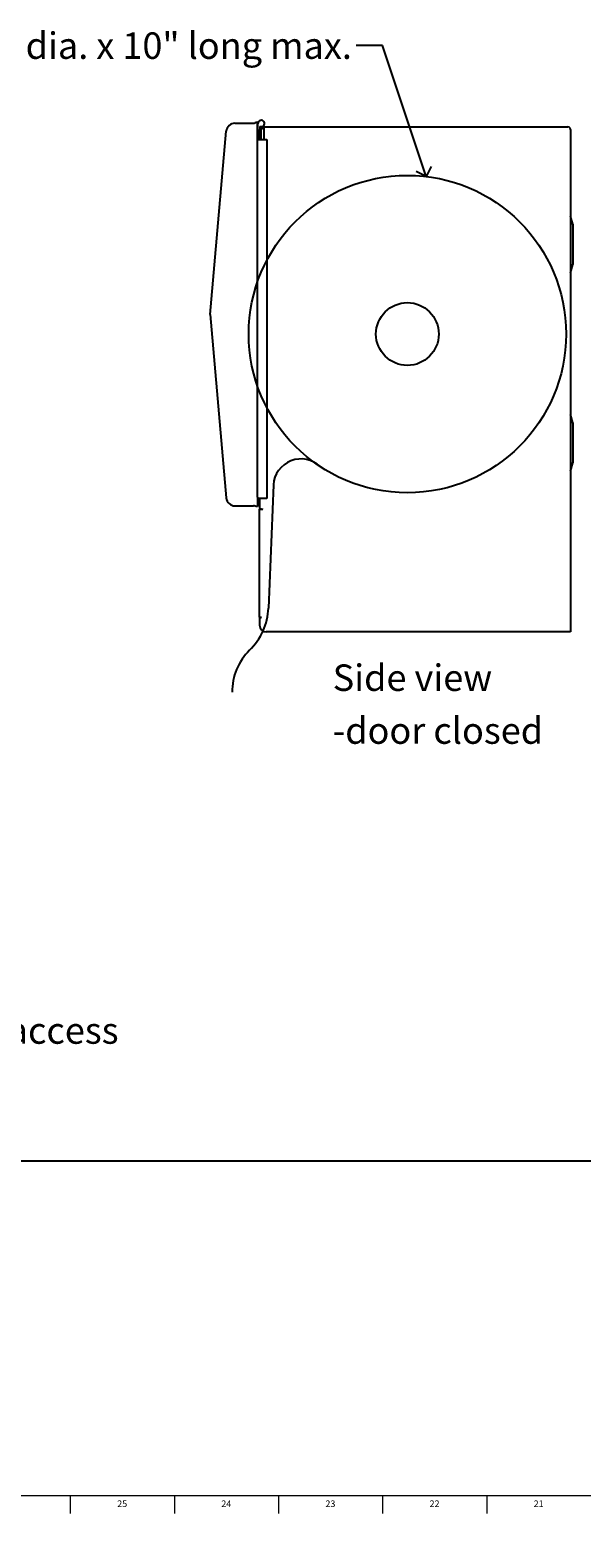
# Model space of a CAD drawing. Units: inches. Extents: x -16.4 to 69.8, y -0.3 to 49.8.
# Drawn here: x 20.5 to 30.9, y -0.3 to 28.2 of the extents above; entities that cross this region are included whole.
import ezdxf
from ezdxf.lldxf.tags import DXFTag

# ---------------------------------------------------------------- set-up
doc = ezdxf.new("R2010")
doc.units = ezdxf.units.IN
doc.header["$MEASUREMENT"] = 0
doc.linetypes.add('SLD-Solid', pattern=[0])
for name, color, linetype in [('DIMS', 5, 'SLD-Solid'), ('NOTES', 1, 'SLD-Solid'), ('TITLE', 8, 'SLD-Solid')]:
    doc.layers.add(name, color=color, linetype=linetype)
doc.styles.add('SLDTEXTSTYLE0', font='GOTHIC.TTF', dxfattribs={"width": 0.913})
doc.styles.get("Standard").update_dxf_attribs({"font": 'GOTHIC.TTF'})
tags = doc.linetypes.add('SLD-Center', pattern=[0.75, 0.6, -0.05, 0.05, -0.05]).pattern_tags.tags
tags[10:11] = [DXFTag(74, 4), DXFTag(75, 0), DXFTag(340, '0'), DXFTag(46, 1.0), DXFTag(50, 0.0), DXFTag(44, 0.0), DXFTag(45, 0.0)]
tags[8:9] = [DXFTag(74, 4), DXFTag(75, 0), DXFTag(340, '0'), DXFTag(46, 1.0), DXFTag(50, 0.0), DXFTag(44, 0.0), DXFTag(45, 0.0)]
tags[6:7] = [DXFTag(74, 4), DXFTag(75, 0), DXFTag(340, '0'), DXFTag(46, 1.0), DXFTag(50, 0.0), DXFTag(44, 0.0), DXFTag(45, 0.0)]
tags[4:5] = [DXFTag(74, 4), DXFTag(75, 0), DXFTag(340, '0'), DXFTag(46, 1.0), DXFTag(50, 0.0), DXFTag(44, 0.0), DXFTag(45, 0.0)]
doc.dimstyles.new('SLDDIMSTYLE0', dxfattribs={"dimtxt": 0.18, "dimasz": 0.3, "dimexe": 0, "dimexo": 0.0625, "dimgap": 0, "dimtad": 0, "dimtih": 1, "dimtoh": 1, "dimdec": 0, "dimrnd": 1e-09, "dimzin": 0, "dimdsep": 46, "dimlunit": 5, "dimtxsty": 'Standard', "dimblk1": 'OPEN90', "dimblk2": 'OPEN90', "dimsah": 1, "dimcen": 0.09, "dimadec": 0, "dimazin": 0, "dimtfac": 0.3, "dimtdec": 0, "dimtofl": 0, "dimtmove": 0, "dimatfit": 3, "dimldrblk": 'OPEN90', "dimfxl": 0, "dimfrac": 2, "dimtolj": 1, "dimtzin": 0, "dimarcsym": 0})
doc.dimstyles.new('SLDDIMSTYLE1', dxfattribs={"dimtxt": 0.5, "dimasz": 0.3, "dimexe": 0, "dimexo": 0.0625, "dimgap": 0.125, "dimtad": 0, "dimtih": 1, "dimtoh": 1, "dimrnd": 1e-09, "dimzin": 12, "dimdsep": 46, "dimlunit": 5, "dimtxsty": 'SLDTEXTSTYLE0', "dimblk1": 'OPEN90', "dimblk2": 'OPEN90', "dimsah": 1, "dimcen": 0.09, "dimadec": 0, "dimazin": 3, "dimtfac": 1, "dimtofl": 0, "dimtmove": 0, "dimatfit": 3, "dimldrblk": 'OPEN90', "dimfxl": 0, "dimfrac": 2, "dimtolj": 1, "dimtzin": 12, "dimarcsym": 0})

# ---------------------------------------------------------------- blocks, each defined once
blk = doc.blocks.new('_Open90')
at = {"color": 0, "linetype": 'ByBlock', "lineweight": -2}
for p, q in [((0, 0), (-1, 0)), ((-0.5, 0.5), (0, 0)), ((0, 0), (-0.5, -0.5))]:
    blk.add_line(p, q, dxfattribs=at)
blk = doc.blocks.new('_D')
at = {"layer": 'DIMS'}
for p, q in [((7.719, 16.832), (4.519, 16.832)), ((4.894, 16.832), (4.894, 9.701))]:
    blk.add_line(p, q, dxfattribs=at)
at = {"layer": 'DIMS', "xscale": 0.3, "yscale": 0.3}
for p, rotation in [((4.894, 16.832), 90.0000000000004), ((4.894, 6.832), 270.0000000000004)]:
    blk.add_blockref('_Open90', p, dxfattribs=dict(at, rotation=rotation))
at = {"layer": 'DIMS', "insert": (-16.36, 9.546), "char_height": 0.5, "attachment_point": 1, "style": 'SLDTEXTSTYLE0'}
blk.add_mtext('                                                                                                                 44" (1117mm) Max. height to bottom of unit for unrestricted access ', dxfattribs=at)
blk = doc.blocks.new('SW_NOTE_0_2')
at = {"layer": 'NOTES', "color": 0, "char_height": 0.5, "attachment_point": 1, "style": 'SLDTEXTSTYLE0'}
for s, insert in [('Side view', (0, 0.639)), ('-door closed', (0, -0.361))]:
    blk.add_mtext(s, dxfattribs=dict(at, insert=insert))

msp = doc.modelspace()

# ---------------------------------------------------------------- linework, layer by layer
at = {"color": 7, "linetype": 'SLD-Solid', "lineweight": 25}
for p, q in [((23.8671954, 22.8322555), (24.1704644, 26.2986362)), ((24.3348365, 26.4492555), (24.6827244, 26.4492555)), ((24.734145, 26.4642555), (24.714238, 26.4557239)), ((24.761329, 26.4642555), (24.734145, 26.4642555)), ((24.761329, 26.2842555), (24.761329, 26.4642555)), ((24.761329, 26.4142555), (24.768829, 26.4142555)), ((24.768829, 26.3792555), (24.761329, 26.3792555)), ((24.761329, 19.3802555), (24.761329, 26.2842555)), ((24.768829, 26.1397555), (24.768829, 26.4417555)), ((24.803829, 26.3856307), (24.803829, 26.3277555)), ((24.831329, 26.3792555), (24.803829, 26.3792555)), ((24.803829, 26.1397555), (24.803829, 26.3277555)), ((24.828829, 26.1397555), (24.828829, 26.3277555)), ((24.857829, 26.3817555), (24.888829, 26.3817555)), ((24.857829, 26.3567555), (24.888829, 26.3567555)), ((24.888829, 26.3817555), (30.624829, 26.3817555)), ((24.888829, 26.2867555), (24.888829, 26.3817555)), ((24.888829, 26.1400055), (24.888829, 26.2867555)), ((30.624829, 26.3817555), (30.628829, 26.3817555)), ((30.653829, 26.3277555), (30.6538167, 26.3286032)), ((30.678829, 26.3277555), (30.678806, 26.3293339)), ((30.678806, 26.2779687), (30.678829, 26.2767555)), ((30.678829, 26.3277555), (30.678829, 26.2767555)), ((30.678829, 26.2767555), (30.678829, 16.8317555)), ((24.761329, 26.1397555), (24.891329, 26.1397555)), ((24.888829, 26.1400055), (24.939079, 26.1400055)), ((24.891329, 26.1397555), (24.938829, 26.1397555)), ((24.938829, 26.1397555), (24.938829, 19.3547555)), ((24.939079, 26.1397555), (24.938829, 26.1397555)), ((24.939079, 26.1400055), (24.939079, 26.1397555)), ((30.723829, 24.5376365), (30.678829, 24.6945702)), ((30.723829, 24.5376365), (30.723829, 23.7758745)), ((30.678829, 23.6189409), (30.723829, 23.7758745)), ((23.8671954, 22.8322555), (24.1704644, 19.3658748)), ((30.723829, 20.7876365), (30.678829, 20.9445702)), ((30.723829, 20.7876365), (30.723829, 20.0258745)), ((30.678829, 19.8689409), (30.723829, 20.0258745)), ((24.3348365, 19.2152555), (24.6827244, 19.2152555)), ((24.734145, 19.2002555), (24.714238, 19.2087871)), ((24.761329, 19.2002555), (24.734145, 19.2002555)), ((24.761329, 19.3802555), (24.761329, 19.2002555)), ((24.891329, 19.3547555), (24.761329, 19.3547555)), ((24.798829, 19.3180384), (24.7731194, 19.3547555)), ((24.793829, 19.1517555), (24.793829, 17.1017555)), ((24.793829, 19.1517555), (24.833829, 19.1517555)), ((24.798829, 19.3545891), (24.798829, 19.1664226)), ((24.888829, 19.3545891), (24.798829, 19.3545891)), ((24.798829, 19.1664226), (24.8630249, 19.1517555)), ((24.8097371, 19.3545891), (24.8096206, 19.3547555)), ((24.818829, 19.1517555), (24.818829, 19.1618531)), ((24.833829, 19.1517555), (24.8630249, 19.1517555)), ((24.888829, 19.3545055), (24.888829, 19.3545891)), ((24.939079, 19.3545055), (24.888829, 19.3545055)), ((24.938829, 19.3547555), (24.891329, 19.3547555)), ((24.938829, 19.3547555), (24.939079, 19.3547555)), ((24.939079, 19.3547555), (24.939079, 19.3545055)), ((24.833829, 17.1017555), (24.793829, 17.1017555)), ((24.8376098, 17.1017555), (24.798829, 17.0922576)), ((24.798829, 17.0922576), (24.798829, 16.9567555)), ((24.833829, 17.1017555), (24.8376098, 17.1017555)), ((24.9161969, 16.8317555), (24.915929, 16.8320054)), ((24.9161969, 16.8317555), (24.9164028, 16.8319763)), ((30.624829, 16.8317555), (24.923829, 16.8317555)), ((30.678829, 16.8317555), (30.624829, 16.8317555))]:
    msp.add_line(p, q, dxfattribs=at)
at = {"color": 8, "linetype": 'SLD-Solid', "lineweight": 25}
msp.add_line((24.8575841, 19.1529986), (24.8575841, 19.1517555), dxfattribs=at)
at = {"color": 7, "linetype": 'SLD-Solid', "lineweight": 25}
for centre, radius, start, end in [((24.3348365, 26.2842555), 0.165, 90, 175), ((24.6827244, 26.5292555), 0.08, 270, 293.19859051), ((24.831329, 26.4417555), 0.0625, 243.89611886, 180), ((24.857829, 26.3277555), 0.054, 90, 180), ((24.857829, 26.3277555), 0.029, 90, 180), ((30.624829, 26.3277555), 0.054, 30.96237261, 85.75197733), ((24.3348365, 19.3802555), 0.165, 185, 270), ((24.6827244, 19.1352555), 0.08, 66.80140949, 90), ((24.923829, 16.9567555), 0.125, 180, 270)]:
    msp.add_arc(centre, radius, start, end, dxfattribs=at)
msp.add_open_spline([(30.678806, 26.3293339), (30.6783521, 26.3342735), (30.677545, 26.3430586), (30.6730861, 26.3517379), (30.6711343, 26.3555372)], degree=3, knots=[0, 0, 0, 0, 0.56226542924, 1, 1, 1, 1], dxfattribs=at)
at = {"layer": 'DIMS'}
msp.add_line((4.3011687, 6.8317555), (62.9332217, 6.8317555), dxfattribs=at)
at = {"layer": 'NOTES', "linetype": 'SLD-Center'}
msp.add_line((25.0607605, 19.610136), (24.9666296, 17.2830777), dxfattribs=at)
for radius in [3, 0.5934968]:
    msp.add_circle((27.5942209, 22.4636092), radius, dxfattribs=at)
for centre, radius, start, end in [((25.5842409, 19.5774932), 0.5244972, 46.22848863, 176.43181876), ((23.7887712, 17.3307228), 1.1788216, 314.16531257, 357.68361371), ((25.3590274, 15.7140359), 1.0749266, 134.16531257, 181.19311824)]:
    msp.add_arc(centre, radius, start, end, dxfattribs=at)
at = {"layer": 'TITLE', "linetype": 'SLD-Solid', "lineweight": 18}
for p, q in [((69.5, 0.5), (0.5, 0.5)), ((21.2204724, 0.5), (21.2204724, 0.1653543)), ((23.1889764, 0.5), (23.1889764, 0.1653543)), ((25.1574803, 0.5), (25.1574803, 0.1653543)), ((27.1259843, 0.5), (27.1259843, 0.1653543)), ((29.0944882, 0.5), (29.0944882, 0.1653543))]:
    msp.add_line(p, q, dxfattribs=at)

# ---------------------------------------------------------------- block references
at = {"layer": 'NOTES'}
msp.add_blockref('SW_NOTE_0_2', (26.1821302, 15.577443), dxfattribs=at)

# ---------------------------------------------------------------- texts
at = {"layer": 'NOTES', "insert": (16.3614245, 28.1654013), "char_height": 0.5, "attachment_point": 1, "style": 'SLDTEXTSTYLE0'}
msp.add_mtext('roll towel 6" dia. x 10" long max. ', dxfattribs=at)
at = {"layer": 'TITLE', "char_height": 0.125, "attachment_point": 2, "style": 'SLDTEXTSTYLE0'}
for s, insert in [('25', (22.202207, 0.4125551)), ('24', (24.170711, 0.4125551)), ('23', (26.1392149, 0.4125551)), ('22', (28.1077189, 0.4125551)), ('21', (30.0762228, 0.4125551))]:
    msp.add_mtext(s, dxfattribs=dict(at, insert=insert))

# ---------------------------------------------------------------- dimensions: what is measured, and where the dimension line sits
at = {"layer": 'DIMS'}
dim = msp.add_linear_dim(base=(4.8938825, 6.8317555), p1=(7.8855458, 16.8317555), p2=(4.3011687, 6.8317555), angle=90, text='                                                                                                                 44" (1117mm) Max. height to bottom of unit for unrestricted access \\P   \\P \\P  ', dimstyle='SLDDIMSTYLE1', dxfattribs=at)
dim.commit()
dim.dimension.update_dxf_attribs({"geometry": '_D', "text_midpoint": (4.8938825, 8.113956)})

# ---------------------------------------------------------------- leaders
at = {"layer": 'NOTES'}
msp.add_leader([(27.9474098, 25.4427462), (27.1264886, 27.9206037), (26.6264886, 27.9206037)], dimstyle='SLDDIMSTYLE0', override={"dimscale": 1, "dimgap": 0, "dimtad": 0, "dimclrd": 0}, dxfattribs=at)

doc.saveas('drawing.dxf')
